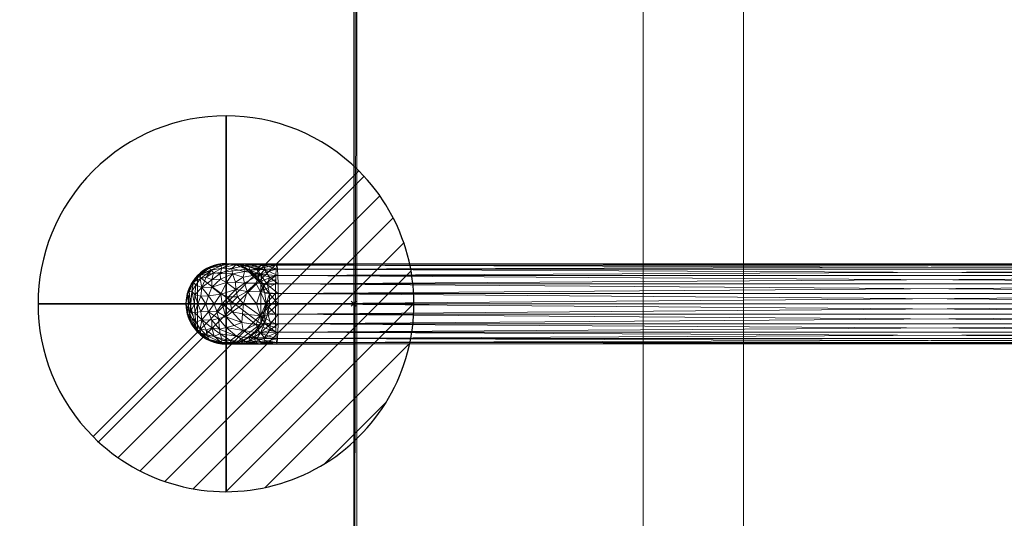
# Model space of a CAD drawing. Units: millimetres. Extents: x -133 to 1145, y -312 to 312.
# Drawn here: x -133 to 260, y -86 to 113 of the extents above; entities that cross this region are included whole.
import ezdxf

# ---------------------------------------------------------------- set-up
doc = ezdxf.new("R2010")
doc.units = ezdxf.units.MM
doc.header["$PDMODE"] = 35
for name, color, linetype in [('IQ_200_2D', 1, 'Continuous'), ('IQ_200_3D', 1, 'Continuous'), ('IQ_204_2D', 7, 'Continuous'), ('IQ_204_3D', 7, 'Continuous'), ('IQ_CON_DRAIN_INT', 7, 'Continuous'), ('IQ_INS_3D', 3, 'ByLayer')]:
    doc.layers.add(name, color=color, linetype=linetype)

# ---------------------------------------------------------------- blocks, each defined once
blk = doc.blocks.new('*X1')
at = {"color": 0}
for p, q in [((313.993, 2209.039), (321.505, 2216.552)), ((314.108, 2207.74), (322.804, 2216.436)), ((314.158, 2210.619), (319.926, 2216.386)), ((314.399, 2206.617), (323.928, 2216.145)), ((314.821, 2205.625), (324.919, 2215.723)), ((315.101, 2212.976), (317.568, 2215.443)), ((315.354, 2204.743), (325.801, 2215.191)), ((315.985, 2203.96), (326.584, 2214.559))]:
    blk.add_line(p, q, dxfattribs=at)
blk = doc.blocks.new('drain')
blk.add_line((-2.121, -2.121), (2.121, 2.121))
at = {"extrusion": (-1, 0, 0)}
blk.add_line((0, 2.121, -2.121), (0, -2.121, 2.121), dxfattribs=at)
at = {"extrusion": (0, -1, 0)}
blk.add_line((-2.121, 0, -2.121), (2.121, 0, 2.121), dxfattribs=at)
at = {"extrusion": (-1, 0, 0)}
for start, end in [(45, 225), (225, 45)]:
    blk.add_arc((0, 0), 3, start, end, dxfattribs=at)
for start, end in [(45, 225), (225, 45)]:
    blk.add_arc((0, 0), 3, start, end)
at = {"extrusion": (0, -1, 0)}
for start, end in [(45, 225), (225, 45)]:
    blk.add_arc((0, 0), 3, start, end, dxfattribs=at)
at = {"xscale": 0.4000000000000909, "yscale": 0.4000000000000909, "zscale": 0.4000000000000909}
blk.add_blockref('*X1', (-128.597, -883.621), dxfattribs=at)
at = {"extrusion": (-1, 0, 0), "xscale": 0.3999999999999773, "yscale": 0.3999999999999773, "zscale": 0.3999999999999773}
blk.add_blockref('*X1', (-128.597, -883.621), dxfattribs=at)
at = {"extrusion": (0, -1, 0), "xscale": 0.4000000000000909, "yscale": 0.4000000000000909, "zscale": 0.4000000000000909}
blk.add_blockref('*X1', (-128.597, -883.621), dxfattribs=at)

msp = doc.modelspace()

# ---------------------------------------------------------------- linework, layer by layer
at = {"layer": 'IQ_200_2D'}
msp.add_line((0, 310), (0, -310), dxfattribs=at)
at = {"layer": 'IQ_204_2D'}
for p, q in [((-51, 16), (0, 16)), ((0, 0), (30, 0)), ((-51, -16), (0, -16))]:
    msp.add_line(p, q, dxfattribs=at)
msp.add_arc((-51, 0), 16, 90, 270, dxfattribs=at)
at = {"layer": 'IQ_INS_3D'}
msp.add_point((0, 0), dxfattribs=at)

# ---------------------------------------------------------------- block references
at = {"layer": 'IQ_CON_DRAIN_INT', "xscale": 25, "yscale": 25, "zscale": 25, "rotation": 180}
msp.add_blockref('drain', (-51, 0), dxfattribs=at)

# ---------------------------------------------------------------- meshes
at = {"layer": 'IQ_200_3D', "lineweight": 9}
mesh = msp.add_polyface(dxfattribs=at)
corners = [(0, 264.98, 910), (0, 310, 910), (0, 310, 850.03), (0, 286.24, 814.37), (0, 266.88, 814.37), (0, 266.88, 800.08), (0, -266.88, 800.08), (0, -266.88, 814.37), (0, -286.24, 814.37), (0, -310, 850.03), (0, -310, 910), (0, -264.98, 910), (0, -264.98, 838.07), (0, 264.98, 838.07)]
mesh.append_faces([[corners[k] for k in face] for face in [(13, 4, 5, 12)]], dxfattribs={"vtx0": -1, "vtx2": -1})
mesh.append_faces([[corners[k] for k in face] for face in [(12, 7, 8, 9)]], dxfattribs={"vtx0": -1, "vtx3": -1})
mesh.append_faces([[corners[k] for k in face] for face in [(6, 7, 12, 5), (3, 4, 13, 2)]], dxfattribs={"vtx1": -1, "vtx2": -1})
mesh.append_faces([[corners[k] for k in face] for face in [(0, 1, 2, 13)]], dxfattribs={"vtx2": -1})
mesh.append_faces([[corners[k] for k in face] for face in [(9, 10, 11, 12)]], dxfattribs={"vtx3": -1})
mesh = msp.add_polyface(dxfattribs=at)
corners = [(0, 310, 910), (0, 264.98, 910), (1099, 264.98, 910), (1099, -264.98, 910), (0, -264.98, 910), (0, -310, 910), (1144, -310, 910), (1144, 310, 910)]
mesh.append_faces([[corners[k] for k in face] for face in [(2, 3, 6, 7)]], dxfattribs={"vtx1": -1, "vtx3": -1})
mesh.append_faces([[corners[k] for k in face] for face in [(0, 1, 2, 7)]], dxfattribs={"vtx2": -1})
mesh.append_faces([[corners[k] for k in face] for face in [(3, 4, 5, 6)]], dxfattribs={"vtx3": -1})
mesh = msp.add_polyface(dxfattribs=at)
corners = [(1.2, 264.98, 838.07), (1.2, -264.98, 838.07), (1.2, -264.98, 803.08), (1.2, 264.98, 803.08), (1.2, -310, 850.03), (1.2, -286.24, 814.37), (1.2, -266.88, 814.37), (1.2, -266.88, 800.08), (1.2, -266.51, 800.08), (1.2, -266.51, 850.03), (1.2, 266.88, 800.08), (1.2, 266.88, 814.37), (1.2, 286.24, 814.37), (1.2, 310, 850.03), (1.2, 266.46, 850.03), (1.2, 266.46, 800.08)]
mesh.append_faces([[corners[k] for k in face] for face in [(3, 0, 1, 2)]])
mesh.append_faces([[corners[k] for k in face] for face in [(11, 14, 15, 10)]], dxfattribs={"vtx0": -1})
mesh.append_faces([[corners[k] for k in face] for face in [(8, 9, 6, 7), (5, 6, 9, 4)]], dxfattribs={"vtx1": -1})
mesh.append_faces([[corners[k] for k in face] for face in [(12, 13, 14, 11)]], dxfattribs={"vtx2": -1})
mesh = msp.add_polyface(dxfattribs=at)
corners = [(1144, 310, 850.03), (1144, -310, 850.03), (1.2, -310, 850.03), (1.2, -266.51, 850.03), (1100.2, -266.51, 850.03), (1100.2, 266.46, 850.03), (1.2, 266.46, 850.03), (1.2, 310, 850.03)]
mesh.append_faces([[corners[k] for k in face] for face in [(4, 1, 2, 3)]], dxfattribs={"vtx0": -1})
mesh.append_faces([[corners[k] for k in face] for face in [(5, 0, 1, 4)]], dxfattribs={"vtx0": -1, "vtx2": -1})
mesh.append_faces([[corners[k] for k in face] for face in [(7, 0, 5, 6)]], dxfattribs={"vtx1": -1})
mesh = msp.add_polyface(dxfattribs=at)
corners = [(0, -266.88, 800.08), (0, 266.88, 800.08), (1.2, 266.88, 800.08), (1.2, 266.46, 800.08), (1100.2, 266.46, 800.08), (1100.2, -266.51, 800.08), (1.2, -266.51, 800.08), (1.2, -266.88, 800.08), (550, -62.21, 800.08), (566.1, -60.09, 800.08), (581.1, -53.87, 800.08), (593.99, -43.99, 800.08), (603.87, -31.1, 800.08), (610.09, -16.1, 800.08), (612.21, 0, 800.08), (610.09, 16.1, 800.08), (603.87, 31.1, 800.08), (593.99, 43.99, 800.08), (581.1, 53.87, 800.08), (566.1, 60.09, 800.08), (550, 62.21, 800.08), (533.9, 60.09, 800.08), (518.9, 53.87, 800.08), (506.01, 43.99, 800.08), (496.13, 31.1, 800.08), (489.91, 16.1, 800.08), (487.79, 0, 800.08), (489.91, -16.1, 800.08), (496.13, -31.1, 800.08), (506.01, -43.99, 800.08), (518.9, -53.87, 800.08), (533.9, -60.09, 800.08)]
mesh.append_faces([[corners[k] for k in face] for face in [(23, 3, 22), (0, 3, 6, 7), (17, 4, 16), (10, 5, 9), (12, 5, 11)]], dxfattribs={"vtx0": -1, "vtx1": -1})
mesh.append_faces([[corners[k] for k in face] for face in [(6, 27, 28), (6, 26, 27), (6, 31, 8, 5), (6, 30, 31), (3, 20, 21), (4, 19, 20, 3), (4, 17, 18), (5, 12, 13)]], dxfattribs={"vtx0": -1, "vtx2": -1})
mesh.append_faces([[corners[k] for k in face] for face in [(3, 25, 26, 6)]], dxfattribs={"vtx0": -1, "vtx2": -1, "vtx3": -1})
mesh.append_faces([[corners[k] for k in face] for face in [(24, 25, 3), (23, 24, 3), (21, 22, 3), (29, 30, 6), (28, 29, 6), (18, 19, 4), (15, 16, 4), (10, 11, 5), (8, 9, 5), (13, 14, 5)]], dxfattribs={"vtx1": -1, "vtx2": -1})
mesh.append_faces([[corners[k] for k in face] for face in [(14, 15, 4, 5)]], dxfattribs={"vtx1": -1, "vtx3": -1})
mesh.append_faces([[corners[k] for k in face] for face in [(1, 2, 3, 0)]], dxfattribs={"vtx2": -1})
mesh = msp.add_polyface(dxfattribs=at)
corners = [(0, -264.98, 838.07), (1.2, -264.98, 838.07), (1.2, 264.98, 838.07), (0, 264.98, 838.07)]
mesh.append_faces([[corners[k] for k in face] for face in [(0, 1, 2, 3)]])
mesh = msp.add_polyface(dxfattribs=at)
corners = [(1.2, 264.98, 803.08), (1.2, -264.98, 803.08), (1099, -264.98, 803.08), (1099, 264.98, 803.08), (497.01, -0.07, 803.08), (498.81, 13.64, 803.08), (504.11, 26.42, 803.08), (512.53, 37.4, 803.08), (523.5, 45.82, 803.08), (536.29, 51.11, 803.08), (550, 52.92, 803.08), (563.71, 51.11, 803.08), (576.5, 45.82, 803.08), (587.47, 37.4, 803.08), (595.89, 26.42, 803.08), (601.19, 13.64, 803.08), (602.99, -0.07, 803.08), (601.19, -13.79, 803.08), (595.89, -26.57, 803.08), (587.47, -37.54, 803.08), (576.5, -45.97, 803.08), (563.71, -51.26, 803.08), (550, -53.07, 803.08), (536.29, -51.26, 803.08), (523.5, -45.97, 803.08), (512.53, -37.54, 803.08), (504.11, -26.57, 803.08), (498.81, -13.79, 803.08)]
mesh.append_faces([[corners[k] for k in face] for face in [(26, 1, 25), (18, 2, 17), (13, 3, 12)]], dxfattribs={"vtx0": -1, "vtx1": -1})
mesh.append_faces([[corners[k] for k in face] for face in [(1, 26, 27), (1, 27, 4), (0, 5, 6), (0, 9, 10), (2, 18, 19), (3, 13, 14)]], dxfattribs={"vtx0": -1, "vtx2": -1})
mesh.append_faces([[corners[k] for k in face] for face in [(24, 25, 1), (23, 24, 1), (6, 7, 0), (8, 9, 0), (7, 8, 0), (20, 21, 2), (19, 20, 2), (21, 22, 2), (11, 12, 3), (14, 15, 3), (15, 16, 3)]], dxfattribs={"vtx1": -1, "vtx2": -1})
mesh.append_faces([[corners[k] for k in face] for face in [(22, 23, 1, 2), (4, 5, 0, 1), (16, 17, 2, 3), (10, 11, 3, 0)]], dxfattribs={"vtx1": -1, "vtx3": -1})
mesh = msp.add_polyface(dxfattribs=at)
corners = [(115.48, 266.46, 300), (115.48, -266.5, 300), (155.48, -266.5, 300), (155.48, 266.46, 300)]
mesh.append_faces([[corners[k] for k in face] for face in [(0, 1, 2, 3)]])
mesh = msp.add_polyface(dxfattribs=at)
corners = [(155.48, 266.46, 270), (155.48, -266.5, 270), (115.48, -266.5, 270), (115.48, 266.46, 270)]
mesh.append_faces([[corners[k] for k in face] for face in [(0, 1, 2, 3)]])
mesh = msp.add_polyface(dxfattribs=at)
corners = [(115.48, 266.46, 270), (115.48, -266.5, 270), (115.48, -266.5, 300), (115.48, 266.46, 300)]
mesh.append_faces([[corners[k] for k in face] for face in [(0, 1, 2, 3)]])
mesh = msp.add_polyface(dxfattribs=at)
corners = [(155.48, 266.46, 300), (155.48, -266.5, 300), (155.48, -266.5, 270), (155.48, 266.46, 270)]
mesh.append_faces([[corners[k] for k in face] for face in [(0, 1, 2, 3)]])
at = {"layer": 'IQ_204_3D', "lineweight": 9}
mesh = msp.add_polyface(dxfattribs=at)
corners = [(-67, 0, 673.62), (-66.45, 4.14, 673.62), (-64.86, 8, 673.62), (-62.31, 11.31, 673.62), (-59, 13.86, 673.62), (-55.14, 15.45, 673.62), (-51, 16, 673.62), (-46.86, 15.45, 673.62), (-43, 13.86, 673.62), (-39.69, 11.31, 673.62), (-37.14, 8, 673.62), (-35.55, 4.14, 673.62), (-35, 0, 673.62), (-35.55, -4.14, 673.62), (-37.14, -8, 673.62), (-39.69, -11.31, 673.62), (-43, -13.86, 673.62), (-46.86, -15.45, 673.62), (-51, -16, 673.62), (-55.14, -15.45, 673.62), (-59, -13.86, 673.62), (-62.31, -11.31, 673.62), (-64.86, -8, 673.62), (-66.45, -4.14, 673.62)]
mesh.append_faces([[corners[k] for k in face] for face in [(17, 21, 3, 14), (8, 10, 14, 3)]], dxfattribs={"vtx0": -1, "vtx1": -1, "vtx2": -1, "vtx3": -1})
mesh.append_faces([[corners[k] for k in face] for face in [(18, 19, 17), (9, 10, 8)]], dxfattribs={"vtx1": -1})
mesh.append_faces([[corners[k] for k in face] for face in [(0, 1, 21)]], dxfattribs={"vtx1": -1, "vtx2": -1})
mesh.append_faces([[corners[k] for k in face] for face in [(15, 16, 17, 14), (12, 13, 14)]], dxfattribs={"vtx2": -1})
mesh.append_faces([[corners[k] for k in face] for face in [(19, 20, 21, 17), (10, 11, 12, 14), (6, 7, 8, 3), (1, 2, 3, 21)]], dxfattribs={"vtx2": -1, "vtx3": -1})
mesh.append_faces([[corners[k] for k in face] for face in [(21, 22, 23, 0), (3, 4, 5, 6)]], dxfattribs={"vtx3": -1})
mesh = msp.add_polyface(dxfattribs=at)
corners = [(-35, 0, 673.62), (-35.55, 4.14, 673.62), (-37.14, 8, 673.62), (-39.69, 11.31, 673.62), (-43, 13.86, 673.62), (-46.86, 15.45, 673.62), (-51, 16, 673.62), (-55.14, 15.45, 673.62), (-59, 13.86, 673.62), (-62.31, 11.31, 673.62), (-64.86, 8, 673.62), (-66.45, 4.14, 673.62), (-67, 0, 673.62), (-67, 0, 713.62), (-66.45, 4.14, 713.62), (-64.86, 8, 713.62), (-62.31, 11.31, 713.62), (-59, 13.86, 713.62), (-55.14, 15.45, 713.62), (-51, 16, 713.62), (-46.86, 15.45, 713.62), (-43, 13.86, 713.62), (-39.69, 11.31, 713.62), (-37.14, 8, 713.62), (-35.55, 4.14, 713.62), (-35, 0, 713.62)]
mesh.append_faces([[corners[k] for k in face] for face in [(13, 14, 11, 12)]], dxfattribs={"vtx1": -1})
mesh.append_faces([[corners[k] for k in face] for face in [(14, 15, 10, 11), (16, 17, 8, 9), (15, 16, 9, 10), (17, 18, 7, 8), (6, 7, 18, 19), (20, 21, 4, 5), (21, 22, 3, 4), (23, 24, 1, 2), (22, 23, 2, 3), (19, 20, 5, 6)]], dxfattribs={"vtx1": -1, "vtx3": -1})
mesh.append_faces([[corners[k] for k in face] for face in [(24, 25, 0, 1)]], dxfattribs={"vtx3": -1})
mesh = msp.add_polyface(dxfattribs=at)
corners = [(-35, 0, 713.62), (-35.55, 4.14, 713.62), (-37.14, 8, 713.62), (-39.69, 11.31, 713.62), (-43, 13.86, 713.62), (-46.86, 15.45, 713.62), (-51, 16, 713.62), (-55.14, 15.45, 713.62), (-59, 13.86, 713.62), (-62.31, 11.31, 713.62), (-64.86, 8, 713.62), (-66.45, 4.14, 713.62), (-67, 0, 713.62), (-62.26, 0, 731.74), (-49.25, 0, 745.22), (-31.3, 0, 750.6), (-31.28, 4.14, 750.05), (-31.23, 8, 748.45), (-31.14, 11.31, 745.91), (-31.02, 13.86, 742.6), (-30.89, 15.45, 738.74), (-30.74, 16, 734.61), (-30.59, 15.45, 730.47), (-30.46, 13.86, 726.61), (-30.34, 11.31, 723.3), (-30.25, 8, 720.76), (-30.2, 4.14, 719.16), (-30.18, 0, 718.62), (-33.6, 0, 717.09), (-65, 0, 721.27), (-38.88, 0, 748.32), (-53.28, 12.03, 734.91), (-43.26, 15.79, 726.42), (-44.13, 10.65, 743.37), (-42.92, 15.22, 736.12), (-63.08, 7.4, 725.61), (-53.08, 15.26, 725.18), (-37.2, 11.63, 720.57), (-39.11, 8.25, 747.11), (-38.71, 14.01, 740.99), (-37.63, 16, 732.84), (-45.29, 15.37, 719.94), (-61.13, 11.58, 721.23), (-34.39, 7.59, 718.97), (-35.6, 13.62, 724.91), (-65.73, 4.73, 719.95), (-58.92, 10.56, 729.55), (-55.75, 0, 738.48), (-56.6, 6.58, 737.25), (-47.11, 5.69, 745.24), (-37.28, 4.8, 749.15), (-37.32, 11.79, 744.58), (-49.55, 15.98, 719.1), (-41.57, 13.5, 718.1), (-57.73, 14.19, 719.69), (-35.45, 15.25, 728.84), (-36.53, 15.63, 737.16), (-44.07, 0, 746.77), (-63.63, 0, 726.51), (-63.47, 3.59, 728.41), (-60.59, 6.45, 731.91), (-63.96, 8.69, 719.28), (-53.75, 15.64, 719), (-59.01, 0, 735.11), (-58.05, 3.17, 737.25), (-53.05, 3.85, 741.96), (-50.78, 8.5, 741.23), (-61, 3.06, 733.27), (-33.58, 10.63, 721.92), (-38.42, 10.63, 716.91), (-47.45, 15.98, 723.95), (-46.67, 15.77, 730.48), (-41.79, 14.75, 722.55), (-39.29, 15.01, 725.99), (-39.88, 15.83, 729.47), (-42.31, 15.96, 732.07), (-48.39, 11.95, 739.36), (-48.63, 14.13, 735.18), (-52.72, 14.18, 730.69), (-56.82, 13.43, 726.38), (-36.44, 7.97, 716.66), (-42.52, 4.89, 747.62), (-46.45, 2.74, 746.5), (-50.07, 2.82, 744.4), (-52.5, 0, 741.85), (-66, 0, 717.45), (-35.09, 0, 749.46), (-31.18, 9.66, 747.18), (-35.2, 8.12, 748.01), (-33.59, 3.91, 717.76), (-61.25, 9.96, 725.74), (-56.6, 9.61, 734.46), (-53.22, 9.88, 737.88), (-43.68, 8.23, 745.53), (-47.2, 8.63, 743.5), (-64.62, 5.01, 724.17), (-50.64, 15.91, 723.09), (-49.85, 15.68, 727.44), (-38.54, 13.61, 722.87), (-43.65, 12.88, 740.89), (-55.96, 12.34, 730.89)]
mesh.append_faces([[corners[k] for k in face] for face in [(11, 45, 10), (29, 45, 85), (87, 88, 17), (7, 62, 6), (5, 41, 4), (3, 69, 2), (4, 53, 3), (24, 44, 23), (17, 50, 16), (8, 54, 7), (19, 51, 18), (28, 89, 27), (25, 68, 24), (9, 42, 8), (47, 64, 63), (30, 81, 57), (57, 82, 14), (84, 65, 47), (86, 50, 30), (27, 89, 26)]], dxfattribs={"vtx0": -1, "vtx1": -1})
mesh.append_faces([[corners[k] for k in face] for face in [(95, 58, 59), (11, 85, 45), (9, 61, 42), (42, 54, 8), (40, 74, 75), (19, 39, 51), (32, 70, 71), (100, 79, 46), (41, 52, 70), (34, 77, 99), (69, 80, 2), (76, 31, 92), (39, 20, 56), (35, 59, 60), (34, 56, 40), (50, 86, 16), (5, 52, 41), (92, 31, 91), (18, 38, 88), (31, 76, 77), (80, 89, 1), (42, 61, 90), (37, 68, 43), (53, 4, 41), (55, 23, 44), (38, 51, 93), (44, 24, 68), (89, 43, 26), (98, 53, 72), (72, 53, 41), (73, 74, 55), (45, 95, 61), (64, 65, 48), (78, 79, 100), (91, 31, 100), (90, 60, 46), (82, 83, 14), (49, 66, 65), (81, 50, 38), (81, 82, 57), (38, 18, 51), (99, 51, 39), (51, 33, 93), (62, 52, 6), (41, 70, 32), (72, 41, 32), (69, 53, 37), (42, 90, 79), (62, 54, 36), (44, 98, 73), (40, 22, 55), (40, 56, 21), (39, 56, 34), (93, 81, 38), (30, 50, 81), (64, 60, 67), (95, 59, 35), (65, 64, 47), (60, 48, 91), (45, 61, 10), (61, 35, 90), (54, 62, 7), (62, 36, 96), (67, 59, 13), (60, 64, 48), (65, 84, 83), (94, 49, 93), (94, 76, 66), (48, 65, 66), (64, 67, 63), (59, 67, 60), (43, 68, 25), (44, 68, 37), (53, 69, 3), (80, 37, 43), (52, 96, 70), (34, 40, 75), (97, 70, 96), (77, 78, 31), (73, 72, 32), (37, 98, 44), (74, 73, 32), (55, 44, 73), (75, 32, 71), (40, 55, 74), (32, 75, 74), (34, 75, 71), (99, 76, 33), (76, 99, 77), (34, 71, 77), (71, 97, 78), (71, 78, 77), (78, 36, 79), (36, 54, 79), (42, 79, 54), (37, 80, 69), (80, 43, 89), (82, 81, 49), (83, 49, 65), (49, 83, 82), (38, 50, 88), (50, 17, 88), (60, 90, 35), (79, 90, 46), (60, 91, 46), (92, 48, 66), (48, 92, 91), (76, 92, 66), (94, 93, 33), (81, 93, 49), (76, 94, 33), (49, 94, 66), (61, 95, 35), (95, 45, 29), (62, 96, 52), (97, 96, 36), (78, 97, 36), (70, 97, 71), (53, 98, 37), (73, 98, 72), (51, 99, 33), (34, 99, 39), (91, 100, 46), (78, 100, 31)]], dxfattribs={"vtx0": -1, "vtx1": -1, "vtx2": -1})
mesh.append_faces([[corners[k] for k in face] for face in [(56, 20, 21), (61, 9, 10), (89, 0, 1), (67, 13, 63), (40, 21, 22), (55, 22, 23), (80, 1, 2), (89, 28, 0)]], dxfattribs={"vtx0": -1, "vtx2": -1})
mesh.append_faces([[corners[k] for k in face] for face in [(29, 58, 95), (5, 6, 52), (19, 20, 39), (87, 18, 88), (25, 26, 43), (58, 13, 59), (84, 14, 83)]], dxfattribs={"vtx1": -1, "vtx2": -1})
mesh.append_faces([[corners[k] for k in face] for face in [(11, 12, 85), (86, 15, 16)]], dxfattribs={"vtx2": -1})
mesh = msp.add_polyface(dxfattribs=at)
corners = [(-30.18, 0, 718.62), (-30.2, 4.14, 719.16), (-30.25, 8, 720.76), (-30.34, 11.31, 723.3), (-30.46, 13.86, 726.61), (-30.59, 15.45, 730.47), (-30.74, 16, 734.61), (-30.89, 15.45, 738.74), (-31.02, 13.86, 742.6), (-31.14, 11.31, 745.91), (-31.23, 8, 748.45), (-31.28, 4.14, 750.05), (-31.3, 0, 750.6), (488.07, 0, 768.9), (488.15, 4.14, 768.36), (488.39, 8, 766.76), (488.77, 11.31, 764.23), (489.27, 13.86, 760.94), (489.85, 15.45, 757.09), (490.47, 16, 752.97), (491.09, 15.45, 748.85), (491.67, 13.86, 745.01), (492.16, 11.31, 741.71), (492.54, 8, 739.18), (492.78, 4.14, 737.59), (492.87, 0, 737.05)]
mesh.append_faces([[corners[k] for k in face] for face in [(13, 11, 12), (0, 24, 25)]], dxfattribs={"vtx0": -1})
mesh.append_faces([[corners[k] for k in face] for face in [(21, 4, 20), (22, 3, 21), (20, 5, 19)]], dxfattribs={"vtx0": -1, "vtx1": -1})
mesh.append_faces([[corners[k] for k in face] for face in [(14, 10, 11), (15, 9, 10), (16, 8, 9), (18, 6, 7), (1, 23, 24), (20, 4, 5), (19, 5, 6), (21, 3, 4), (22, 2, 3), (24, 0, 1)]], dxfattribs={"vtx0": -1, "vtx2": -1})
mesh.append_faces([[corners[k] for k in face] for face in [(14, 15, 10), (13, 14, 11), (17, 18, 7), (16, 17, 8), (15, 16, 9), (7, 8, 17), (18, 19, 6), (22, 23, 2), (1, 2, 23)]], dxfattribs={"vtx1": -1, "vtx2": -1})
mesh = msp.add_polyface(dxfattribs=at)
corners = [(-67, 0, 673.62), (-66.45, -4.14, 673.62), (-64.86, -8, 673.62), (-62.31, -11.31, 673.62), (-59, -13.86, 673.62), (-55.14, -15.45, 673.62), (-51, -16, 673.62), (-46.86, -15.45, 673.62), (-43, -13.86, 673.62), (-39.69, -11.31, 673.62), (-37.14, -8, 673.62), (-35.55, -4.14, 673.62), (-35, 0, 673.62), (-35, 0, 713.62), (-35.55, -4.14, 713.62), (-37.14, -8, 713.62), (-39.69, -11.31, 713.62), (-43, -13.86, 713.62), (-46.86, -15.45, 713.62), (-51, -16, 713.62), (-55.14, -15.45, 713.62), (-59, -13.86, 713.62), (-62.31, -11.31, 713.62), (-64.86, -8, 713.62), (-66.45, -4.14, 713.62), (-67, 0, 713.62)]
mesh.append_faces([[corners[k] for k in face] for face in [(11, 14, 15, 10), (10, 15, 16, 9)]], dxfattribs={"vtx0": -1, "vtx2": -1})
mesh.append_faces([[corners[k] for k in face] for face in [(17, 18, 7, 8), (16, 17, 8, 9), (6, 7, 18, 19), (20, 21, 4, 5), (21, 22, 3, 4), (23, 24, 1, 2), (22, 23, 2, 3), (19, 20, 5, 6)]], dxfattribs={"vtx1": -1, "vtx3": -1})
mesh.append_faces([[corners[k] for k in face] for face in [(12, 13, 14, 11)]], dxfattribs={"vtx2": -1})
mesh.append_faces([[corners[k] for k in face] for face in [(24, 25, 0, 1)]], dxfattribs={"vtx3": -1})
mesh = msp.add_polyface(dxfattribs=at)
corners = [(-67, 0, 713.62), (-66.45, -4.14, 713.62), (-64.86, -8, 713.62), (-62.31, -11.31, 713.62), (-59, -13.86, 713.62), (-55.14, -15.45, 713.62), (-51, -16, 713.62), (-46.86, -15.45, 713.62), (-43, -13.86, 713.62), (-39.69, -11.31, 713.62), (-37.14, -8, 713.62), (-35.55, -4.14, 713.62), (-35, 0, 713.62), (-33.6, 0, 717.09), (-30.18, 0, 718.62), (-30.2, -4.14, 719.16), (-30.25, -8, 720.76), (-30.34, -11.31, 723.3), (-30.46, -13.86, 726.61), (-30.59, -15.45, 730.47), (-30.74, -16, 734.61), (-30.89, -15.45, 738.74), (-31.02, -13.86, 742.6), (-31.14, -11.31, 745.91), (-31.23, -8, 748.45), (-31.28, -4.14, 750.05), (-31.3, 0, 750.6), (-49.25, 0, 745.22), (-62.26, 0, 731.74), (-38.88, 0, 748.32), (-65, 0, 721.27), (-53.28, -12.03, 734.91), (-43.26, -15.79, 726.42), (-42.92, -15.22, 736.12), (-44.13, -10.65, 743.37), (-63.08, -7.4, 725.61), (-53.08, -15.26, 725.18), (-37.2, -11.63, 720.57), (-38.71, -14.01, 740.99), (-37.63, -16, 732.84), (-39.11, -8.25, 747.11), (-45.29, -15.37, 719.94), (-61.13, -11.58, 721.23), (-35.5, -7.59, 717.81), (-35.6, -13.62, 724.91), (-65.73, -4.73, 719.95), (-58.92, -10.56, 729.55), (-55.75, 0, 738.48), (-56.6, -6.58, 737.25), (-37.32, -11.79, 744.58), (-37.28, -4.8, 749.15), (-44.42, -4.07, 747.12), (-51.07, -5.17, 742.99), (-41.57, -13.5, 718.1), (-49.55, -15.98, 719.1), (-57.73, -14.19, 719.69), (-35.45, -15.25, 728.84), (-36.53, -15.63, 737.16), (-63.63, 0, 726.51), (-63.47, -3.59, 728.41), (-60.59, -6.45, 731.91), (-63.96, -8.69, 719.28), (-53.75, -15.64, 719), (-59.01, 0, 735.11), (-58.05, -3.17, 737.25), (-61, -3.06, 733.27), (-54.65, -3.09, 740.81), (-52.5, 0, 741.85), (-38.42, -10.63, 716.91), (-33.58, -10.63, 721.92), (-41.79, -14.75, 722.55), (-39.29, -15.01, 725.99), (-39.88, -15.83, 729.47), (-45.01, -15.88, 730.98), (-49.21, -14.59, 733.4), (-46.85, -12.97, 738.87), (-50.9, -9.5, 740.27), (-48.33, -15.97, 725.72), (-33.27, -7.97, 719.95), (-58.48, -12.74, 725.02), (-55.7, -12.93, 729.91), (-53.96, -5.9, 740.31), (-44.07, 0, 746.77), (-66, 0, 717.45), (-35.09, 0, 749.46), (-31.18, -9.66, 747.18), (-35.2, -8.12, 748.01), (-34.27, -3.91, 717.06), (-61.25, -9.96, 725.74), (-56.6, -9.61, 734.46), (-44.72, -7.51, 745.51), (-47.79, -8.66, 743.12), (-48.58, -3.25, 745.23), (-65.08, -3.05, 724.41), (-39.76, -13.28, 720.75), (-49.1, -15.52, 729.56), (-52.53, -14.5, 729.85), (-53.61, -10.09, 737.27)]
mesh.append_faces([[corners[k] for k in face] for face in [(20, 39, 19), (8, 41, 7), (10, 68, 9), (29, 50, 84), (24, 86, 85), (63, 64, 47), (83, 45, 30), (58, 59, 28), (28, 65, 63), (82, 50, 29), (27, 92, 82), (12, 87, 11), (67, 92, 27), (30, 93, 58)]], dxfattribs={"vtx0": -1, "vtx1": -1})
mesh.append_faces([[corners[k] for k in face] for face in [(38, 33, 57), (43, 37, 68), (88, 35, 61), (75, 34, 76), (46, 80, 89), (53, 41, 8), (45, 83, 1), (4, 55, 42), (73, 32, 72), (42, 88, 61), (93, 35, 59), (41, 53, 70), (75, 38, 34), (40, 50, 51), (32, 73, 77), (78, 16, 69), (44, 37, 69), (77, 73, 95), (18, 56, 44), (46, 89, 60), (20, 57, 39), (74, 75, 31), (49, 38, 22), (90, 40, 51), (70, 71, 32), (34, 49, 40), (54, 7, 41), (39, 73, 72), (87, 43, 11), (87, 15, 78), (80, 46, 79), (70, 32, 41), (61, 45, 2), (93, 59, 58), (42, 55, 79), (90, 34, 40), (47, 64, 66), (65, 59, 60), (49, 23, 40), (34, 38, 49), (50, 25, 84), (50, 82, 51), (82, 92, 51), (52, 67, 66), (97, 48, 89), (68, 53, 9), (71, 94, 44), (77, 41, 32), (62, 54, 36), (62, 55, 5), (79, 46, 88), (19, 39, 56), (71, 72, 32), (38, 57, 21), (39, 57, 33), (30, 45, 93), (60, 59, 35), (60, 35, 88), (42, 61, 3), (45, 61, 35), (54, 62, 6), (55, 62, 36), (64, 60, 48), (64, 63, 65), (81, 66, 64), (59, 65, 28), (64, 65, 60), (81, 64, 48), (43, 68, 10), (52, 92, 67), (68, 37, 94), (44, 69, 17), (78, 37, 43), (94, 70, 53), (70, 94, 71), (44, 56, 71), (72, 71, 56), (56, 39, 72), (73, 39, 33), (74, 73, 33), (74, 95, 73), (75, 74, 33), (31, 80, 96), (38, 75, 33), (90, 91, 34), (81, 52, 66), (75, 76, 97), (36, 54, 77), (41, 77, 54), (37, 78, 69), (78, 43, 87), (55, 36, 79), (80, 31, 89), (79, 36, 80), (96, 95, 74), (97, 81, 48), (76, 52, 81), (86, 40, 23), (24, 50, 86), (50, 40, 86), (79, 88, 42), (60, 88, 46), (97, 89, 31), (60, 89, 48), (92, 90, 51), (91, 52, 76), (52, 91, 90), (76, 34, 91), (90, 92, 52), (35, 93, 45), (68, 94, 53), (44, 94, 37), (74, 31, 96), (36, 77, 95), (80, 36, 96), (36, 95, 96), (75, 97, 31), (97, 76, 81)]], dxfattribs={"vtx0": -1, "vtx1": -1, "vtx2": -1})
mesh.append_faces([[corners[k] for k in face] for face in [(54, 6, 7), (45, 1, 2), (55, 4, 5), (50, 24, 25), (61, 2, 3), (44, 17, 18), (62, 5, 6), (42, 3, 4), (57, 20, 21), (38, 21, 22), (49, 22, 23), (78, 15, 16), (87, 13, 14)]], dxfattribs={"vtx0": -1, "vtx2": -1})
mesh.append_faces([[corners[k] for k in face] for face in [(10, 11, 43), (12, 13, 87), (18, 19, 56), (14, 15, 87), (16, 17, 69), (23, 85, 86), (8, 9, 53), (67, 47, 66)]], dxfattribs={"vtx1": -1, "vtx2": -1})
mesh.append_faces([[corners[k] for k in face] for face in [(25, 26, 84), (83, 0, 1)]], dxfattribs={"vtx2": -1})
mesh = msp.add_polyface(dxfattribs=at)
corners = [(488.07, 0, 768.9), (-31.3, 0, 750.6), (-31.28, -4.14, 750.05), (-31.23, -8, 748.45), (-31.14, -11.31, 745.91), (-31.02, -13.86, 742.6), (-30.89, -15.45, 738.74), (-30.74, -16, 734.61), (-30.59, -15.45, 730.47), (-30.46, -13.86, 726.61), (-30.34, -11.31, 723.3), (-30.25, -8, 720.76), (-30.2, -4.14, 719.16), (-30.18, 0, 718.62), (492.87, 0, 737.05), (492.78, -4.14, 737.59), (492.54, -8, 739.18), (492.16, -11.31, 741.71), (491.67, -13.86, 745.01), (491.09, -15.45, 748.85), (490.47, -16, 752.97), (489.85, -15.45, 757.09), (489.27, -13.86, 760.94), (488.77, -11.31, 764.23), (488.39, -8, 766.76), (488.15, -4.14, 768.36)]
mesh.append_faces([[corners[k] for k in face] for face in [(16, 12, 15), (8, 20, 7), (21, 7, 20)]], dxfattribs={"vtx0": -1, "vtx1": -1})
mesh.append_faces([[corners[k] for k in face] for face in [(10, 17, 18), (9, 18, 19), (15, 12, 13), (16, 11, 12), (17, 10, 11), (18, 9, 10), (8, 19, 20), (21, 6, 7), (23, 4, 5), (25, 2, 3)]], dxfattribs={"vtx0": -1, "vtx2": -1})
mesh.append_faces([[corners[k] for k in face] for face in [(1, 2, 0)]], dxfattribs={"vtx1": -1})
mesh.append_faces([[corners[k] for k in face] for face in [(16, 17, 11), (8, 9, 19), (21, 22, 6), (24, 25, 3), (23, 24, 4), (22, 23, 5), (5, 6, 22), (3, 4, 24), (25, 0, 2)]], dxfattribs={"vtx1": -1, "vtx2": -1})
mesh.append_faces([[corners[k] for k in face] for face in [(13, 14, 15)]], dxfattribs={"vtx2": -1})

doc.saveas('drawing.dxf')
